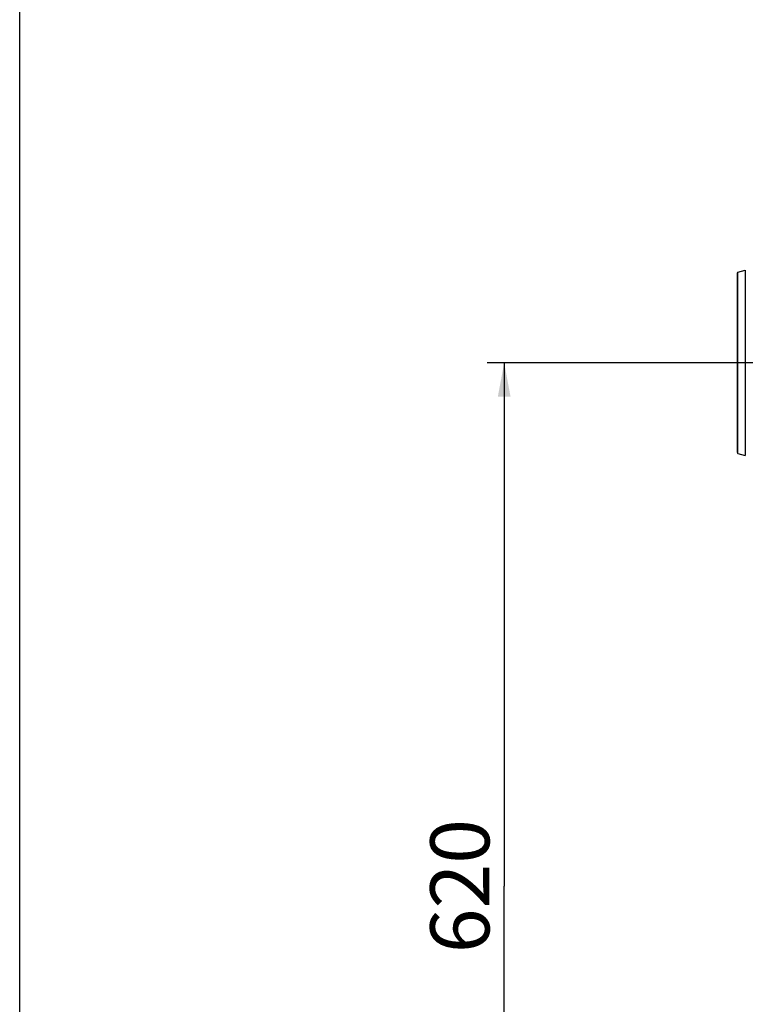
# Model space of a CAD drawing. Extents: x 0 to 1189, y 0 to 841.
# Drawn here: x 0 to 86, y 505 to 621 of the extents above; entities that cross this region are included whole.
import ezdxf
from ezdxf.enums import TextEntityAlignment as Align

# ---------------------------------------------------------------- set-up
doc = ezdxf.new("R2010")
doc.units = 0
doc.header["$LTSCALE"] = 65.395
doc.layers.get('0').update_dxf_attribs({"linetype": 'CONTINUOUS'})
doc.layers.add('DIMENSION', color=7, linetype='CONTINUOUS')
doc.styles.get("Standard").update_dxf_attribs({"font": 'arial.ttf'})
doc.dimstyles.get("Standard").update_dxf_attribs({"dimtxt": 2.5, "dimasz": 2.5, "dimexe": 1.25, "dimexo": 0.625, "dimtad": 1, "dimcen": 2.5, "dimazin": 3, "dimtfac": 1, "dimtmove": 0, "dimatfit": 3})

# ---------------------------------------------------------------- blocks, each defined once
blk = doc.blocks.new('_FILLED')
at = {"color": 0, "linetype": 'BYBLOCK'}
blk.add_solid([(0, 0), (-1, 0.1875), (-1, -0.1875)], dxfattribs=at)
blk = doc.blocks.new('*D17')
at = {"layer": 'DIMENSION', "color": 2, "linetype": 'CONTINUOUS'}
for p, q in [((90.71, 580.79), (55.38, 580.79)), ((57.38, 580.79), (57.38, 518.79)), ((57.38, 456.79), (57.38, 518.79)), ((111.63, 456.79), (55.38, 456.79))]:
    blk.add_line(p, q, dxfattribs=at)
at = {"layer": 'DIMENSION', "color": 2, "linetype": 'CONTINUOUS', "xscale": 4, "yscale": 4, "zscale": 4}
for p, rotation in [((57.38, 580.79), 90), ((57.38, 456.79), 270)]:
    blk.add_blockref('_FILLED', p, dxfattribs=dict(at, rotation=rotation))
at = {"layer": 'DIMENSION', "color": 5, "linetype": 'CONTINUOUS'}
blk.add_text('620', height=7, rotation=90, dxfattribs=at).set_placement((55.63, 518.79), align=Align.CENTER)

msp = doc.modelspace()

# ---------------------------------------------------------------- linework, layer by layer
at = {"color": 7, "linetype": 'CONTINUOUS'}
for p, q in [((0, 0), (0, 841)), ((85.068, 591.53), (85.936, 591.765)), ((84.995, 591.313), (84.995, 591.433)), ((84.995, 570.267), (84.995, 591.313)), ((84.995, 570.147), (84.995, 570.267)), ((85.068, 570.05), (85.936, 569.814))]:
    msp.add_line(p, q, dxfattribs=at)
at = {"color": 9, "linetype": 'CONTINUOUS'}
for points in [[(85.068, 570.05), (85.068, 570.071), (85.068, 570.132), (85.068, 570.233), (85.068, 570.375), (85.068, 570.556), (85.068, 570.775), (85.068, 571.033), (85.068, 571.328), (85.068, 571.659), (85.068, 572.024), (85.068, 572.423), (85.068, 572.853), (85.068, 573.314), (85.068, 573.802), (85.068, 574.318), (85.068, 574.858), (85.068, 575.42), (85.068, 576.003), (85.068, 576.604), (85.068, 577.221), (85.068, 577.851), (85.068, 578.492), (85.068, 579.143), (85.068, 579.799), (85.068, 580.459), (85.068, 581.121), (85.068, 581.781), (85.068, 582.437), (85.068, 583.088), (85.068, 583.729), (85.068, 584.359), (85.068, 584.976), (85.068, 585.577), (85.068, 586.16), (85.068, 586.722), (85.068, 587.262), (85.068, 587.777), (85.068, 588.266), (85.068, 588.727), (85.068, 589.157), (85.068, 589.556), (85.068, 589.921), (85.068, 590.252), (85.068, 590.547), (85.068, 590.804), (85.068, 591.024), (85.068, 591.205), (85.068, 591.347), (85.068, 591.448), (85.068, 591.509), (85.068, 591.53)], [(85.936, 591.765), (85.936, 591.745), (85.936, 591.682), (85.936, 591.579), (85.936, 591.434), (85.936, 591.249), (85.936, 591.024), (85.936, 590.761), (85.936, 590.46), (85.936, 590.122), (85.936, 589.748), (85.936, 589.341), (85.936, 588.901), (85.936, 588.43), (85.936, 587.931), (85.936, 587.404), (85.936, 586.852), (85.936, 586.278), (85.936, 585.682), (85.936, 585.068), (85.936, 584.438), (85.936, 583.794), (85.936, 583.138), (85.936, 582.473), (85.936, 581.803), (85.936, 581.128), (85.936, 580.452), (85.936, 579.777), (85.936, 579.106), (85.936, 578.442), (85.936, 577.786), (85.936, 577.142), (85.936, 576.512), (85.936, 575.898), (85.936, 575.302), (85.936, 574.727), (85.936, 574.176), (85.936, 573.649), (85.936, 573.149), (85.936, 572.679), (85.936, 572.239), (85.936, 571.832), (85.936, 571.458), (85.936, 571.12), (85.936, 570.819), (85.936, 570.556), (85.936, 570.331), (85.936, 570.146), (85.936, 570.001), (85.936, 569.898), (85.936, 569.835), (85.936, 569.814)]]:
    msp.add_lwpolyline(points, dxfattribs=at)
at = {"color": 7, "linetype": 'CONTINUOUS'}
for centre, start, end in [((85.095, 591.433), 105.2, 180), ((85.095, 570.147), 180, 254.8)]:
    msp.add_arc(centre, 0.1, start, end, dxfattribs=at)

# ---------------------------------------------------------------- dimensions: what is measured, and where the dimension line sits
at = {"layer": 'DIMENSION', "color": 2, "linetype": 'CONTINUOUS'}
dim = msp.add_linear_dim(base=(57.385, 580.79), p1=(111.635, 456.79), p2=(90.707, 580.79), angle=90, dimstyle='Standard', dxfattribs=at)
dim.commit()
dim.dimension.update_dxf_attribs({"geometry": '*D17', "text_midpoint": (57.385, 518.739), "dimtype": 128})

doc.saveas('drawing.dxf')
